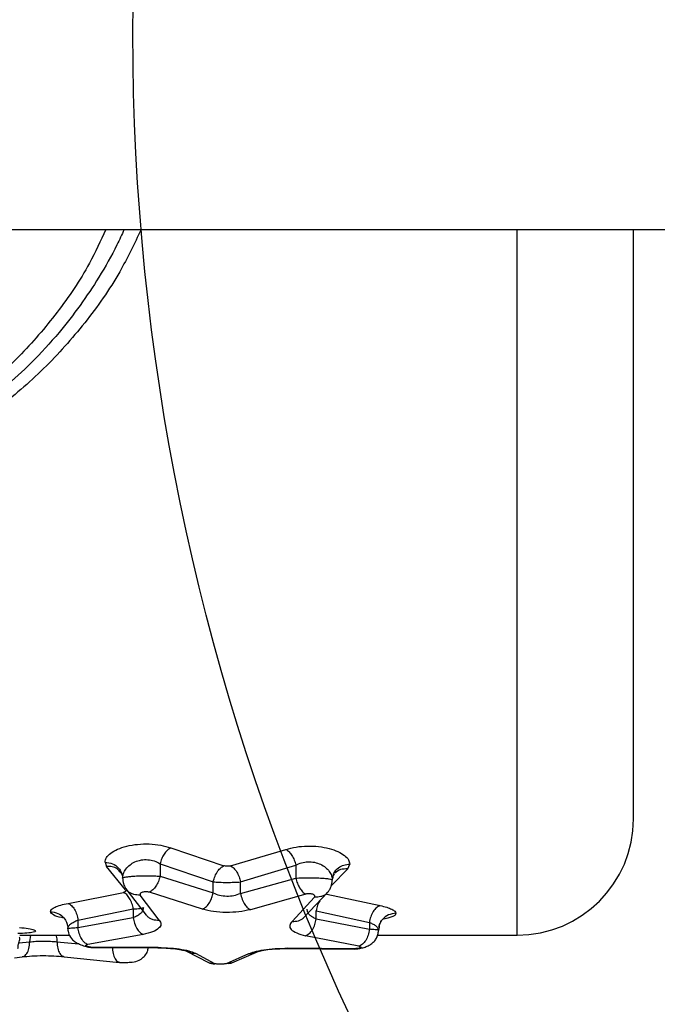
# Model space of a CAD drawing. Units: millimetres. Extents: x 17646 to 24058, y 30755 to 37221.
# Drawn here: x 21232 to 21287, y 34081 to 34166 of the extents above; entities that cross this region are included whole.
import ezdxf

# ---------------------------------------------------------------- set-up
doc = ezdxf.new("R2010")
doc.units = ezdxf.units.MM
doc.header["$LTSCALE"] = 200
doc.layers.add('OTWORY_MONTAŻOWE', color=1, linetype='Continuous')

msp = doc.modelspace()

# ---------------------------------------------------------------- linework, layer by layer
at = {"color": 7, "linetype": 'Continuous', "lineweight": 25}
for p, q in [((20719.175, 34147.786), (21348.212, 34147.786)), ((21245.37, 34094.637), (21249.936, 34093.102)), ((21250.523, 34093.095), (21255.274, 34094.511)), ((21239.736, 34093.408), (21239.861, 34093.05)), ((21244.455, 34093.283), (21249.021, 34091.717)), ((21244.455, 34093.283), (21244.455, 34092.2)), ((21241.496, 34091.022), (21239.861, 34093.05)), ((21241.097, 34092.514), (21241.206, 34092.298)), ((21251.371, 34091.71), (21256.122, 34093.154)), ((21256.122, 34093.154), (21256.122, 34092.041)), ((21259.283, 34092.135), (21259.44, 34092.419)), ((21260.575, 34092.828), (21260.753, 34093.247)), ((21244.455, 34092.2), (21249.021, 34090.771)), ((21249.021, 34090.771), (21249.021, 34091.717)), ((21251.371, 34090.728), (21256.122, 34092.041)), ((21251.371, 34090.728), (21251.371, 34091.71)), ((21259.253, 34091.866), (21259.317, 34092.129)), ((21236.56, 34089.872), (21241.311, 34090.819)), ((21241.496, 34091.022), (21241.528, 34090.95)), ((21241.515, 34091.131), (21243.257, 34088.868)), ((21248.106, 34089.368), (21243.541, 34090.825)), ((21256.818, 34088.652), (21258.864, 34090.823)), ((21244.385, 34088.433), (21242.756, 34090.589)), ((21256.971, 34090.663), (21252.219, 34089.325)), ((21257.724, 34090.412), (21255.795, 34088.325)), ((21258.788, 34090.67), (21263.353, 34089.679)), ((21237.408, 34088.425), (21242.159, 34089.39)), ((21242.159, 34089.39), (21242.159, 34088.643)), ((21257.873, 34088.536), (21257.873, 34089.239)), ((21257.873, 34089.239), (21262.439, 34088.229)), ((21236.413, 34088.252), (21236.509, 34087.98)), ((21237.408, 34087.793), (21242.159, 34088.643)), ((21237.408, 34088.425), (21237.408, 34087.793)), ((21257.873, 34088.536), (21262.439, 34087.643)), ((21262.439, 34088.229), (21262.439, 34087.643)), ((21263.271, 34087.838), (21263.219, 34087.553)), ((21232.416, 34087.136), (21236.686, 34087.136)), ((21243.007, 34087.2), (21238.256, 34086.333)), ((21261.524, 34086.181), (21256.958, 34087.091)), ((21263.148, 34087.136), (21275.125, 34087.136)), ((21238.512, 34086.086), (21244.271, 34086.05)), ((21244.283, 34086.081), (21238.525, 34086.118)), ((21246.73, 34085.769), (21248.622, 34084.785)), ((21250.622, 34084.759), (21252.729, 34085.664)), ((21255.435, 34085.984), (21261.193, 34085.949)), ((21261.206, 34085.977), (21255.447, 34086.012)), ((21231.963, 34085.197), (21232.613, 34085.27)), ((21236.212, 34085.287), (21240.987, 34084.799)), ((21240.99, 34084.824), (21241.208, 34084.787)), ((21249.173, 34084.687), (21247.544, 34085.552)), ((21252.054, 34085.528), (21250.124, 34084.684))]:
    msp.add_line(p, q, dxfattribs=at)
at = {"color": 8, "linetype": 'Continuous', "lineweight": 25}
for p, q in [((21275.125, 34087.136), (21275.125, 34147.786)), ((21260.575, 34092.828), (21259.174, 34091.416)), ((21232.324, 34086.467), (21233.267, 34086.562)), ((21233.267, 34086.562), (21233.353, 34087.136)), ((21235.601, 34086.572), (21237.475, 34086.401)), ((21238.512, 34086.108), (21238.525, 34086.118)), ((21244.271, 34086.072), (21244.283, 34086.081)), ((21250.62, 34084.768), (21250.124, 34084.684))]:
    msp.add_line(p, q, dxfattribs=at)
at = {"color": 7, "linetype": 'Continuous', "lineweight": 25}
msp.add_arc((21275.125, 34097.136), 10, 270, 0, dxfattribs=at)
at = {"color": 8, "linetype": 'Continuous', "lineweight": 25}
for points, knots in [([(21242.835, 34147.786), (21242.248, 34146.558), (21240.89, 34143.714), (21238.061, 34139.705), (21234.534, 34135.748), (21230.505, 34132.281), (21226.049, 34129.345), (21221.603, 34127.175), (21217.345, 34125.659), (21213.361, 34124.663), (21209.284, 34124.06), (21205.141, 34123.861), (21200.998, 34124.057), (21196.922, 34124.656), (21192.939, 34125.647), (21188.688, 34127.159), (21184.247, 34129.321), (21179.792, 34132.245), (21175.758, 34135.705), (21172.22, 34139.665), (21169.376, 34143.688), (21168.007, 34146.547), (21167.414, 34147.786)], [0, 0, 0, 0, 0.043162, 0.099938, 0.156779, 0.213881, 0.271176, 0.328135, 0.371459, 0.414007, 0.456896, 0.499837, 0.542764, 0.58564, 0.62816, 0.671419, 0.728245, 0.785444, 0.842533, 0.899473, 0.95644, 1, 1, 1, 1]), ([(21239.808, 34147.786), (21239.355, 34146.807), (21238.188, 34144.286), (21235.681, 34140.616), (21232.414, 34136.803), (21228.676, 34133.465), (21224.543, 34130.633), (21220.424, 34128.542), (21216.466, 34127.079), (21212.768, 34126.121), (21208.977, 34125.534), (21205.132, 34125.342), (21201.284, 34125.536), (21197.489, 34126.116), (21193.793, 34127.076), (21189.831, 34128.541), (21185.71, 34130.632), (21181.571, 34133.465), (21177.839, 34136.804), (21174.568, 34140.615), (21172.061, 34144.286), (21170.896, 34146.806), (21170.443, 34147.786)], [0, 0, 0, 0, 0.036977, 0.095261, 0.153326, 0.211494, 0.269421, 0.327042, 0.370418, 0.413665, 0.456705, 0.499897, 0.543155, 0.58633, 0.629469, 0.672761, 0.730735, 0.788447, 0.846648, 0.904779, 0.962995, 1, 1, 1, 1]), ([(21241.079, 34092.494), (21240.989, 34092.615), (21240.808, 34092.86), (21240.357, 34093.048), (21240.026, 34093.049), (21239.861, 34093.05)], [0, 0, 0, 0, 0.326504, 0.663355, 1, 1, 1, 1]), ([(21259.317, 34092.129), (21259.336, 34092.24), (21259.388, 34092.552), (21259.745, 34092.926), (21260.235, 34093.196), (21260.58, 34093.23), (21260.753, 34093.247)], [0, 0, 0, 0, 0.177098, 0.496163, 0.748159, 1, 1, 1, 1]), ([(21260.575, 34092.828), (21260.364, 34092.829), (21259.942, 34092.83), (21259.633, 34092.584), (21259.478, 34092.461)], [0, 0, 0, 0, 0.500193, 1, 1, 1, 1]), ([(21242.756, 34090.589), (21242.566, 34090.589), (21242.28, 34090.589), (21241.947, 34090.73), (21241.701, 34090.884), (21241.597, 34091.051), (21241.539, 34091.143)], [0, 0, 0, 0, 0.381666, 0.57313, 0.764047, 1, 1, 1, 1]), ([(21258.849, 34090.846), (21258.813, 34090.791), (21258.731, 34090.663), (21258.52, 34090.54), (21258.194, 34090.403), (21257.912, 34090.408), (21257.724, 34090.412)], [0, 0, 0, 0, 0.158596, 0.36884, 0.57969, 1, 1, 1, 1]), ([(21258.182, 34090.099), (21258.114, 34089.977), (21257.969, 34089.715), (21257.907, 34089.404), (21257.873, 34089.239)], [0, 0, 0, 0, 0.469023, 1, 1, 1, 1]), ([(21236.194, 34088.627), (21236.138, 34088.634), (21235.71, 34088.687), (21235.216, 34088.867), (21235.098, 34089.06), (21235.039, 34089.156)], [0, 0, 0, 0, 0.070876, 0.537463, 1, 1, 1, 1]), ([(21243.275, 34088.881), (21243.303, 34088.839), (21243.378, 34088.72), (21243.58, 34088.596), (21243.909, 34088.442), (21244.195, 34088.437), (21244.385, 34088.433)], [0, 0, 0, 0, 0.123983, 0.342905, 0.562414, 1, 1, 1, 1]), ([(21255.795, 34088.325), (21255.983, 34088.325), (21256.265, 34088.325), (21256.585, 34088.478), (21256.755, 34088.569), (21256.81, 34088.648), (21256.814, 34088.655)], [0, 0, 0, 0, 0.488426, 0.733439, 0.977797, 1, 1, 1, 1]), ([(21264.719, 34089.017), (21264.499, 34088.988), (21264.06, 34088.93), (21263.571, 34088.541), (21263.312, 34088.148), (21263.28, 34087.909), (21263.271, 34087.838)], [0, 0, 0, 0, 0.320131, 0.640014, 0.892299, 1, 1, 1, 1]), ([(21264.719, 34089.017), (21264.705, 34088.967), (21264.676, 34088.868), (21264.463, 34088.731), (21264.118, 34088.614), (21263.833, 34088.534), (21263.614, 34088.51), (21263.592, 34088.507)], [0, 0, 0, 0, 0.24148, 0.484532, 0.72941, 0.972077, 1, 1, 1, 1]), ([(21232.387, 34087.803), (21232.657, 34087.772), (21233.196, 34087.708), (21233.659, 34087.592), (21233.812, 34087.482), (21233.602, 34087.387), (21233.08, 34087.315), (21232.515, 34087.287), (21232.232, 34087.272)], [0, 0, 0, 0, 0.167194, 0.333767, 0.499821, 0.665718, 0.832632, 1, 1, 1, 1]), ([(21232.61, 34085.291), (21232.641, 34085.293), (21232.731, 34085.296), (21232.863, 34085.4), (21233.051, 34085.604), (21233.226, 34085.987), (21233.253, 34086.37), (21233.267, 34086.562)], [0, 0, 0, 0, 0.07779, 0.232164, 0.386065, 0.692985, 1, 1, 1, 1]), ([(21235.52, 34087.136), (21235.529, 34087.111), (21235.59, 34086.952), (21235.596, 34086.746), (21235.601, 34086.572)], [0, 0, 0, 0, 0.155868, 1, 1, 1, 1]), ([(21235.601, 34086.572), (21235.612, 34086.38), (21235.63, 34086.09), (21235.737, 34085.768), (21235.88, 34085.506), (21236.045, 34085.318), (21236.186, 34085.311), (21236.215, 34085.309)], [0, 0, 0, 0, 0.306404, 0.460016, 0.613214, 0.918886, 1, 1, 1, 1]), ([(21240.356, 34086.137), (21240.367, 34085.942), (21240.39, 34085.552), (21240.588, 34085.097), (21240.804, 34084.841), (21240.953, 34084.827), (21240.99, 34084.824)], [0, 0, 0, 0, 0.299784, 0.599794, 0.899529, 1, 1, 1, 1]), ([(21247.544, 34085.552), (21247.351, 34085.558), (21247.062, 34085.566), (21246.835, 34085.729), (21246.759, 34085.784)], [0, 0, 0, 0, 0.666649, 1, 1, 1, 1]), ([(21252.719, 34085.667), (21252.679, 34085.645), (21252.477, 34085.539), (21252.242, 34085.533), (21252.054, 34085.528)], [0, 0, 0, 0, 0.200529, 1, 1, 1, 1]), ([(21255.447, 34086.012), (21255.445, 34085.994), (21255.44, 34085.968), (21255.436, 34085.986), (21255.435, 34085.992)], [0, 0, 0, 0, 0.6665413, 1, 1, 1, 1]), ([(21248.622, 34084.785), (21248.623, 34084.785), (21248.779, 34084.683), (21248.976, 34084.685), (21249.173, 34084.687)], [0, 0, 0, 0, 0.001338, 1, 1, 1, 1])]:
    msp.add_open_spline(points, degree=3, knots=knots, dxfattribs=at)
at = {"color": 7, "linetype": 'Continuous', "lineweight": 25}
for points, knots in [([(21241.372, 34147.786), (21241.172, 34147.343), (21240.534, 34145.929), (21239.272, 34143.744), (21237.608, 34141.23), (21235.683, 34138.758), (21233.525, 34136.403), (21231.14, 34134.199), (21228.668, 34132.246), (21226.022, 34130.478), (21223.308, 34128.965), (21220.642, 34127.733), (21218.067, 34126.756), (21215.546, 34125.988), (21212.583, 34125.292), (21209.12, 34124.769), (21205.577, 34124.592), (21202.474, 34124.694), (21199.824, 34124.959), (21197.453, 34125.356), (21195.343, 34125.835), (21193.471, 34126.354), (21191.572, 34126.984), (21189.169, 34127.918), (21186.193, 34129.328), (21182.856, 34131.328), (21179.681, 34133.691), (21176.734, 34136.363), (21174.138, 34139.238), (21171.812, 34142.403), (21170.081, 34145.194), (21169.205, 34147.108), (21168.894, 34147.786)], [0, 0, 0, 0, 0.016, 0.051095, 0.083396, 0.116096, 0.155447, 0.189927, 0.224509, 0.260581, 0.2958, 0.327573, 0.357577, 0.38634, 0.413884, 0.456849, 0.499999, 0.528656, 0.557426, 0.586341, 0.606817, 0.627991, 0.649872, 0.672468, 0.712832, 0.758626, 0.801597, 0.844743, 0.891388, 0.930694, 0.975453, 1, 1, 1, 1]), ([(21285.125, 34097.136), (21285.125, 34097.247), (21285.125, 34097.47), (21285.125, 34099.263), (21285.125, 34102.092), (21285.125, 34106.013), (21285.125, 34110.931), (21285.125, 34116.769), (21285.125, 34123.428), (21285.125, 34130.785), (21285.125, 34138.748), (21285.125, 34144.483), (21285.125, 34147.579), (21285.125, 34147.786)], [0, 0, 0, 0, 0.099289, 0.198578, 0.297866, 0.397155, 0.496444, 0.595733, 0.695022, 0.79431, 0.893599, 0.992888, 1, 1, 1, 1]), ([(21239.736, 34093.408), (21239.76, 34093.539), (21239.81, 34093.803), (21240.19, 34094.19), (21240.774, 34094.537), (21241.578, 34094.804), (21242.52, 34094.967), (21243.54, 34094.997), (21244.539, 34094.887), (21245.093, 34094.72), (21245.37, 34094.637)], [0, 0, 0, 0, 0.123654, 0.247948, 0.374014, 0.497163, 0.623003, 0.748468, 0.874528, 1, 1, 1, 1]), ([(21245.37, 34094.637), (21245.271, 34094.575), (21245.072, 34094.449), (21244.804, 34094.122), (21244.582, 34093.724), (21244.497, 34093.43), (21244.455, 34093.283)], [0, 0, 0, 0, 0.2499718, 0.4999472, 0.7498286, 1, 1, 1, 1]), ([(21255.274, 34094.511), (21255.556, 34094.588), (21256.114, 34094.738), (21257.104, 34094.815), (21258.088, 34094.772), (21259.002, 34094.602), (21259.761, 34094.333), (21260.325, 34093.999), (21260.685, 34093.626), (21260.731, 34093.374), (21260.753, 34093.247)], [0, 0, 0, 0, 0.127168, 0.251581, 0.377716, 0.502946, 0.628055, 0.752843, 0.876704, 1, 1, 1, 1]), ([(21255.274, 34094.511), (21255.366, 34094.447), (21255.549, 34094.32), (21255.797, 34093.991), (21256.003, 34093.594), (21256.083, 34093.301), (21256.122, 34093.154)], [0, 0, 0, 0, 0.249974, 0.499946, 0.74983, 1, 1, 1, 1]), ([(21239.736, 34093.408), (21239.955, 34093.381), (21240.394, 34093.326), (21240.89, 34092.962), (21241.182, 34092.506), (21241.218, 34092.188), (21241.236, 34092.029)], [0, 0, 0, 0, 0.279566, 0.558915, 0.779232, 1, 1, 1, 1]), ([(21241.236, 34092.029), (21241.249, 34092.163), (21241.276, 34092.431), (21241.494, 34092.83), (21241.831, 34093.177), (21242.289, 34093.453), (21242.824, 34093.619), (21243.413, 34093.649), (21243.988, 34093.535), (21244.294, 34093.369), (21244.455, 34093.283)], [0, 0, 0, 0, 0.13433, 0.267982, 0.406699, 0.522441, 0.645683, 0.758682, 0.873319, 1, 1, 1, 1]), ([(21256.122, 34093.154), (21256.28, 34093.231), (21256.588, 34093.381), (21257.164, 34093.465), (21257.739, 34093.418), (21258.264, 34093.242), (21258.694, 34092.966), (21259.012, 34092.627), (21259.215, 34092.251), (21259.24, 34091.994), (21259.253, 34091.866)], [0, 0, 0, 0, 0.122063, 0.239875, 0.357114, 0.477058, 0.602679, 0.733217, 0.866275, 1, 1, 1, 1]), ([(21249.021, 34091.717), (21249.066, 34091.888), (21249.158, 34092.231), (21249.402, 34092.646), (21249.669, 34092.946), (21249.847, 34093.05), (21249.936, 34093.102)], [0, 0, 0, 0, 0.279976, 0.55952, 0.779789, 1, 1, 1, 1]), ([(21250.523, 34093.095), (21250.478, 34093.085), (21250.387, 34093.064), (21250.226, 34093.056), (21250.068, 34093.068), (21249.98, 34093.09), (21249.936, 34093.102)], [0, 0, 0, 0, 0.24952, 0.499636, 0.750471, 1, 1, 1, 1]), ([(21250.523, 34093.095), (21250.616, 34093.033), (21250.802, 34092.91), (21251.053, 34092.576), (21251.258, 34092.166), (21251.333, 34091.862), (21251.371, 34091.71)], [0, 0, 0, 0, 0.2500671, 0.5, 0.7499329, 1, 1, 1, 1]), ([(21241.236, 34092.029), (21241.258, 34092.053), (21241.298, 34092.097), (21241.585, 34092.152), (21241.927, 34092.194), (21242.338, 34092.225), (21242.828, 34092.243), (21243.399, 34092.247), (21243.969, 34092.234), (21244.293, 34092.212), (21244.455, 34092.2)], [0, 0, 0, 0, 0.151555, 0.2835, 0.39579, 0.488396, 0.614666, 0.74195, 0.870358, 1, 1, 1, 1]), ([(21241.237, 34092.03), (21241.249, 34091.872), (21241.272, 34091.549), (21241.438, 34091.263), (21241.523, 34091.116)], [0, 0, 0, 0, 0.489176, 1, 1, 1, 1]), ([(21244.455, 34092.2), (21244.415, 34092.05), (21244.333, 34091.748), (21244.113, 34091.341), (21243.842, 34091.008), (21243.641, 34090.886), (21243.541, 34090.825)], [0, 0, 0, 0, 0.2499694, 0.4999429, 0.7498145, 1, 1, 1, 1]), ([(21249.021, 34091.717), (21249.199, 34091.706), (21249.556, 34091.682), (21250.188, 34091.673), (21250.822, 34091.679), (21251.188, 34091.7), (21251.371, 34091.71)], [0, 0, 0, 0, 0.251186, 0.501425, 0.750951, 1, 1, 1, 1]), ([(21256.122, 34092.041), (21256.283, 34092.051), (21256.607, 34092.071), (21257.164, 34092.081), (21257.725, 34092.076), (21258.243, 34092.053), (21258.682, 34092.018), (21259.008, 34091.972), (21259.213, 34091.92), (21259.239, 34091.884), (21259.252, 34091.866)], [0, 0, 0, 0, 0.1268579, 0.2558508, 0.3842729, 0.5117306, 0.6375474, 0.7600411, 0.8803662, 1, 1, 1, 1]), ([(21256.122, 34092.041), (21256.161, 34091.891), (21256.237, 34091.589), (21256.442, 34091.183), (21256.693, 34090.849), (21256.878, 34090.725), (21256.971, 34090.663)], [0, 0, 0, 0, 0.249983, 0.500023, 0.749992, 1, 1, 1, 1]), ([(21258.869, 34090.826), (21258.928, 34090.904), (21259.045, 34091.06), (21259.207, 34091.406), (21259.234, 34091.682), (21259.252, 34091.863)], [0, 0, 0, 0, 0.25895, 0.512798, 1, 1, 1, 1]), ([(21241.528, 34090.95), (21241.526, 34090.937), (21241.52, 34090.911), (21241.474, 34090.875), (21241.407, 34090.843), (21241.343, 34090.827), (21241.311, 34090.819)], [0, 0, 0, 0, 0.247467, 0.499091, 0.752838, 1, 1, 1, 1]), ([(21242.159, 34089.39), (21242.126, 34089.552), (21242.06, 34089.876), (21241.856, 34090.308), (21241.599, 34090.65), (21241.407, 34090.763), (21241.311, 34090.819)], [0, 0, 0, 0, 0.250228, 0.50007, 0.750038, 1, 1, 1, 1]), ([(21243.541, 34090.825), (21243.495, 34090.838), (21243.406, 34090.864), (21243.24, 34090.874), (21243.076, 34090.864), (21242.933, 34090.83), (21242.821, 34090.78), (21242.754, 34090.719), (21242.726, 34090.653), (21242.746, 34090.61), (21242.756, 34090.589)], [0, 0, 0, 0, 0.125793, 0.24838, 0.372024, 0.496535, 0.620541, 0.747783, 0.874181, 1, 1, 1, 1]), ([(21248.106, 34089.368), (21248.221, 34089.435), (21248.45, 34089.569), (21248.726, 34089.945), (21248.923, 34090.357), (21248.988, 34090.633), (21249.021, 34090.771)], [0, 0, 0, 0, 0.279983, 0.559501, 0.779782, 1, 1, 1, 1]), ([(21249.021, 34090.771), (21249.198, 34090.697), (21249.542, 34090.553), (21250.181, 34090.481), (21250.829, 34090.528), (21251.187, 34090.66), (21251.371, 34090.728)], [0, 0, 0, 0, 0.2570489, 0.5006738, 0.7434004, 1, 1, 1, 1]), ([(21251.371, 34090.728), (21251.413, 34090.554), (21251.496, 34090.205), (21251.722, 34089.781), (21251.97, 34089.477), (21252.136, 34089.376), (21252.219, 34089.325)], [0, 0, 0, 0, 0.2797237, 0.55936, 0.7795802, 1, 1, 1, 1]), ([(21257.724, 34090.412), (21257.737, 34090.433), (21257.763, 34090.475), (21257.742, 34090.54), (21257.684, 34090.602), (21257.578, 34090.653), (21257.44, 34090.689), (21257.278, 34090.705), (21257.111, 34090.697), (21257.018, 34090.674), (21256.971, 34090.663)], [0, 0, 0, 0, 0.125368, 0.252247, 0.379566, 0.503261, 0.628249, 0.751657, 0.87568, 1, 1, 1, 1]), ([(21235.039, 34089.156), (21235.058, 34089.221), (21235.098, 34089.352), (21235.412, 34089.548), (21235.89, 34089.73), (21236.336, 34089.825), (21236.56, 34089.872)], [0, 0, 0, 0, 0.248261, 0.497773, 0.748774, 1, 1, 1, 1]), ([(21235.039, 34089.156), (21235.258, 34089.127), (21235.697, 34089.069), (21236.193, 34088.683), (21236.485, 34088.201), (21236.521, 34087.864), (21236.539, 34087.695)], [0, 0, 0, 0, 0.279566, 0.558915, 0.779231, 1, 1, 1, 1]), ([(21236.56, 34089.872), (21236.658, 34089.819), (21236.853, 34089.713), (21237.112, 34089.369), (21237.316, 34088.927), (21237.377, 34088.593), (21237.408, 34088.425)], [0, 0, 0, 0, 0.249958, 0.499923, 0.749748, 1, 1, 1, 1]), ([(21243.028, 34089.523), (21243.016, 34089.426), (21242.992, 34089.248), (21242.809, 34089.003), (21242.545, 34088.798), (21242.283, 34088.693), (21242.159, 34088.643)], [0, 0, 0, 0, 0.279733, 0.509253, 0.766823, 1, 1, 1, 1]), ([(21242.159, 34089.39), (21242.259, 34089.397), (21242.479, 34089.41), (21242.754, 34089.44), (21242.98, 34089.478), (21243.012, 34089.508), (21243.028, 34089.523)], [0, 0, 0, 0, 0.1952, 0.42697, 0.69526, 1, 1, 1, 1]), ([(21252.219, 34089.325), (21251.9, 34089.257), (21251.264, 34089.121), (21250.138, 34089.073), (21249.027, 34089.146), (21248.413, 34089.294), (21248.106, 34089.368)], [0, 0, 0, 0, 0.25068, 0.500309, 0.749815, 1, 1, 1, 1]), ([(21257.873, 34088.536), (21257.761, 34088.584), (21257.525, 34088.687), (21257.289, 34088.881), (21257.124, 34089.11), (21257.104, 34089.274), (21257.093, 34089.364)], [0, 0, 0, 0, 0.233554, 0.491576, 0.722615, 1, 1, 1, 1]), ([(21263.353, 34089.679), (21263.247, 34089.628), (21263.034, 34089.526), (21262.753, 34089.181), (21262.535, 34088.735), (21262.471, 34088.398), (21262.439, 34088.229)], [0, 0, 0, 0, 0.249958, 0.499915, 0.749728, 1, 1, 1, 1]), ([(21263.353, 34089.679), (21263.554, 34089.634), (21263.956, 34089.542), (21264.378, 34089.373), (21264.663, 34089.195), (21264.701, 34089.076), (21264.719, 34089.017)], [0, 0, 0, 0, 0.250664, 0.501299, 0.751348, 1, 1, 1, 1]), ([(21236.539, 34087.695), (21236.54, 34087.718), (21236.544, 34087.785), (21236.598, 34087.918), (21236.754, 34088.098), (21237.03, 34088.283), (21237.289, 34088.381), (21237.408, 34088.425)], [0, 0, 0, 0, 0.088146, 0.251598, 0.503265, 0.772649, 1, 1, 1, 1]), ([(21242.159, 34088.643), (21242.191, 34088.478), (21242.254, 34088.146), (21242.456, 34087.706), (21242.715, 34087.36), (21242.91, 34087.254), (21243.007, 34087.2)], [0, 0, 0, 0, 0.249961, 0.499921, 0.749746, 1, 1, 1, 1]), ([(21244.385, 34088.433), (21244.457, 34088.311), (21244.599, 34088.068), (21244.383, 34087.719), (21243.872, 34087.413), (21243.295, 34087.271), (21243.007, 34087.2)], [0, 0, 0, 0, 0.25067, 0.501753, 0.752159, 1, 1, 1, 1]), ([(21255.795, 34088.325), (21255.704, 34088.207), (21255.523, 34087.968), (21255.681, 34087.621), (21256.136, 34087.312), (21256.685, 34087.164), (21256.958, 34087.091)], [0, 0, 0, 0, 0.2503981, 0.5014224, 0.7519714, 1, 1, 1, 1]), ([(21256.958, 34087.091), (21257.064, 34087.143), (21257.276, 34087.247), (21257.556, 34087.592), (21257.775, 34088.034), (21257.84, 34088.368), (21257.873, 34088.536)], [0, 0, 0, 0, 0.250011, 0.499966, 0.750023, 1, 1, 1, 1]), ([(21262.439, 34088.229), (21262.554, 34088.183), (21262.787, 34088.091), (21263.029, 34087.917), (21263.189, 34087.733), (21263.209, 34087.613), (21263.219, 34087.553)], [0, 0, 0, 0, 0.245964, 0.49685, 0.748619, 1, 1, 1, 1]), ([(21263.249, 34087.839), (21263.272, 34087.916), (21263.321, 34088.078), (21263.396, 34088.238), (21263.433, 34088.324), (21263.398, 34088.341), (21263.388, 34088.346)], [0, 0, 0, 0, 0.263853, 0.549764, 0.87223, 1, 1, 1, 1]), ([(21236.539, 34087.695), (21236.556, 34087.707), (21236.589, 34087.729), (21236.823, 34087.756), (21237.098, 34087.778), (21237.312, 34087.788), (21237.408, 34087.793)], [0, 0, 0, 0, 0.313173, 0.584299, 0.81327, 1, 1, 1, 1]), ([(21236.542, 34087.695), (21236.546, 34087.619), (21236.553, 34087.452), (21236.647, 34087.11), (21236.867, 34086.793), (21237.245, 34086.503), (21237.644, 34086.301), (21238.025, 34086.178), (21238.321, 34086.113), (21238.448, 34086.097), (21238.512, 34086.09)], [0, 0, 0, 0, 0.076829, 0.167194, 0.398062, 0.537661, 0.68897, 0.846083, 0.924007, 1, 1, 1, 1]), ([(21238.256, 34086.333), (21238.157, 34086.383), (21237.958, 34086.483), (21237.697, 34086.831), (21237.494, 34087.28), (21237.437, 34087.622), (21237.408, 34087.793)], [0, 0, 0, 0, 0.250008, 0.49996, 0.750017, 1, 1, 1, 1]), ([(21261.193, 34085.952), (21261.302, 34085.96), (21261.529, 34085.977), (21261.895, 34086.054), (21262.254, 34086.178), (21262.578, 34086.357), (21262.85, 34086.586), (21263.055, 34086.865), (21263.19, 34087.189), (21263.207, 34087.432), (21263.216, 34087.553)], [0, 0, 0, 0, 0.115423, 0.238051, 0.365007, 0.493771, 0.623073, 0.750881, 0.876122, 1, 1, 1, 1]), ([(21262.439, 34087.643), (21262.409, 34087.471), (21262.349, 34087.126), (21262.131, 34086.673), (21261.848, 34086.326), (21261.632, 34086.229), (21261.524, 34086.181)], [0, 0, 0, 0, 0.249983, 0.500041, 0.749992, 1, 1, 1, 1]), ([(21263.219, 34087.553), (21263.203, 34087.564), (21263.172, 34087.583), (21262.925, 34087.615), (21262.622, 34087.633), (21262.439, 34087.643)], [0, 0, 0, 0, 0.314585, 0.586484, 1, 1, 1, 1]), ([(21232.253, 34085.999), (21232.26, 34086.104), (21232.274, 34086.321), (21232.357, 34086.589), (21232.413, 34086.801), (21232.429, 34086.918), (21232.371, 34086.955), (21232.36, 34086.961)], [0, 0, 0, 0, 0.2003719, 0.4128853, 0.6525825, 0.9360575, 1, 1, 1, 1]), ([(21233.267, 34086.562), (21233.437, 34086.58), (21233.787, 34086.617), (21234.419, 34086.637), (21235.059, 34086.624), (21235.423, 34086.589), (21235.601, 34086.572)], [0, 0, 0, 0, 0.242298, 0.497719, 0.755734, 1, 1, 1, 1]), ([(21238.525, 34086.118), (21238.472, 34086.119), (21238.366, 34086.122), (21238.226, 34086.141), (21238.117, 34086.168), (21238.052, 34086.201), (21238.03, 34086.238), (21238.062, 34086.275), (21238.135, 34086.309), (21238.216, 34086.325), (21238.256, 34086.333)], [0, 0, 0, 0, 0.123361, 0.247687, 0.371464, 0.498364, 0.624408, 0.750258, 0.875725, 1, 1, 1, 1]), ([(21240.977, 34084.801), (21241.067, 34084.796), (21241.24, 34084.786), (21241.538, 34084.789), (21241.812, 34084.802), (21242.221, 34084.845), (21242.54, 34084.906), (21242.917, 34085.133), (21243.175, 34085.383), (21243.389, 34085.701), (21243.423, 34085.956), (21243.436, 34086.055)], [0, 0, 0, 0, 0.097354, 0.187816, 0.271429, 0.347582, 0.573949, 0.654643, 0.76479, 0.908691, 1, 1, 1, 1]), ([(21244.27, 34086.052), (21244.463, 34086.049), (21244.839, 34086.043), (21245.504, 34085.998), (21246.146, 34085.918), (21246.614, 34085.813), (21246.695, 34085.781), (21246.731, 34085.766)], [0, 0, 0, 0, 0.1556756, 0.3032579, 0.5710037, 0.8035497, 1, 1, 1, 1]), ([(21244.283, 34086.081), (21244.652, 34086.071), (21245.391, 34086.05), (21246.366, 34085.925), (21247.14, 34085.753), (21247.409, 34085.619), (21247.544, 34085.552)], [0, 0, 0, 0, 0.248149, 0.49778, 0.74854, 1, 1, 1, 1]), ([(21252.054, 34085.528), (21252.208, 34085.593), (21252.515, 34085.723), (21253.333, 34085.884), (21254.337, 34085.996), (21255.078, 34086.007), (21255.447, 34086.012)], [0, 0, 0, 0, 0.251931, 0.50323, 0.752316, 1, 1, 1, 1]), ([(21252.729, 34085.664), (21252.839, 34085.708), (21253.06, 34085.796), (21253.691, 34085.906), (21254.498, 34085.98), (21255.121, 34085.983), (21255.435, 34085.984)], [0, 0, 0, 0, 0.245045, 0.493795, 0.744742, 1, 1, 1, 1]), ([(21261.193, 34085.96), (21261.194, 34085.952), (21261.198, 34085.933), (21261.203, 34085.96), (21261.206, 34085.977)], [0, 0, 0, 0, 0.3722871, 1, 1, 1, 1]), ([(21261.524, 34086.181), (21261.562, 34086.173), (21261.639, 34086.156), (21261.705, 34086.123), (21261.728, 34086.087), (21261.698, 34086.052), (21261.625, 34086.02), (21261.509, 34085.996), (21261.365, 34085.979), (21261.259, 34085.978), (21261.206, 34085.977)], [0, 0, 0, 0, 0.124377, 0.249864, 0.3759, 0.501843, 0.628737, 0.752371, 0.876633, 1, 1, 1, 1]), ([(21232.607, 34085.27), (21232.879, 34085.299), (21233.422, 34085.358), (21234.391, 34085.388), (21235.367, 34085.367), (21235.932, 34085.313), (21236.215, 34085.286)], [0, 0, 0, 0, 0.2502472, 0.4993896, 0.7493679, 1, 1, 1, 1]), ([(21248.618, 34084.784), (21248.656, 34084.772), (21248.722, 34084.752), (21248.868, 34084.737), (21248.93, 34084.73)], [0, 0, 0, 0, 0.573355, 1, 1, 1, 1]), ([(21250.124, 34084.684), (21250.102, 34084.678), (21250.059, 34084.667), (21249.941, 34084.654), (21249.798, 34084.646), (21249.639, 34084.644), (21249.482, 34084.647), (21249.343, 34084.656), (21249.23, 34084.67), (21249.192, 34084.681), (21249.173, 34084.687)], [0, 0, 0, 0, 0.12573, 0.250598, 0.375274, 0.499418, 0.623736, 0.748337, 0.873801, 1, 1, 1, 1]), ([(21250.318, 34084.717), (21250.378, 34084.722), (21250.518, 34084.733), (21250.584, 34084.75), (21250.622, 34084.76)], [0, 0, 0, 0, 0.4237, 1, 1, 1, 1])]:
    msp.add_open_spline(points, degree=3, knots=knots, dxfattribs=at)
at = {"layer": 'OTWORY_MONTAŻOWE'}
msp.add_circle((21442.125, 34164.636), 200, dxfattribs=at)

doc.saveas('drawing.dxf')
